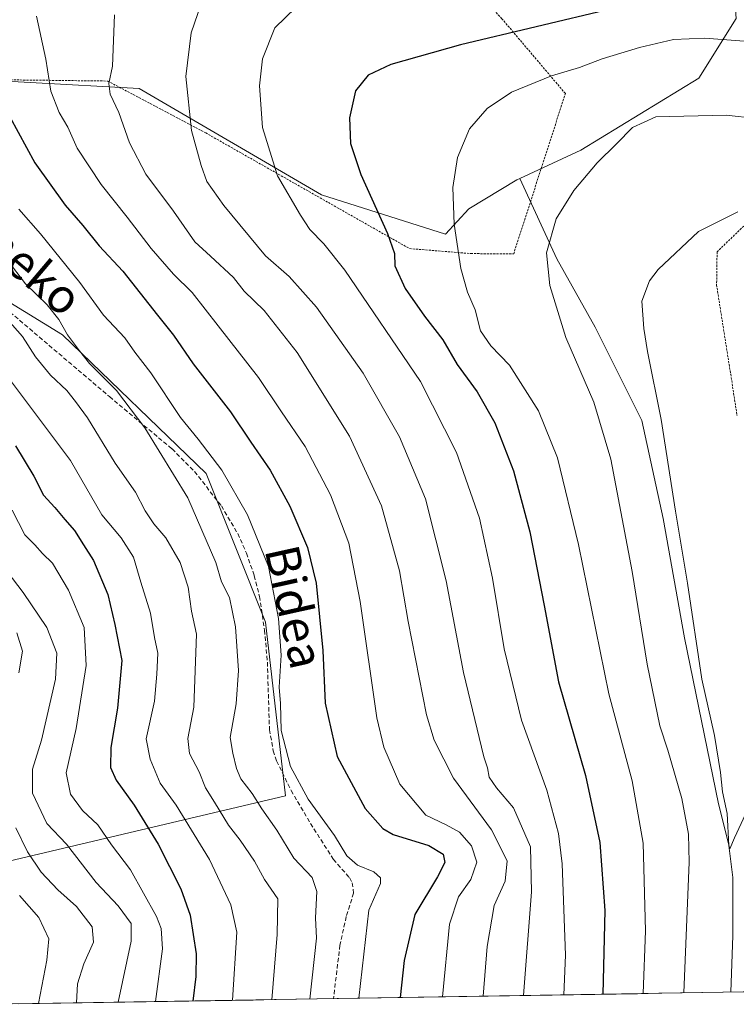
# Model space of a CAD drawing. Units: metres. Extents: x 609889 to 613309, y 4789471 to 4791818.
# Drawn here: x 610561 to 610729, y 4789482 to 4789712 of the extents above; entities that cross this region are included whole.
import ezdxf
from ezdxf.enums import TextEntityAlignment as Align

# ---------------------------------------------------------------- set-up
doc = ezdxf.new("R2010")
doc.units = ezdxf.units.M
doc.header["$MEASUREMENT"] = 0
doc.linetypes.add('TRAZOS', pattern=[0.75, 0.5, -0.25])
doc.linetypes.add('TRAZOSX2', pattern=[1.5, 1, -0.5])
for name, color, linetype, lineweight in [('Alambrada', 19, 'TRAZOS', 0), ('Arbolado forestal CxS', 92, 'Continuous', 0), ('Curva de nivel maestra', 36, 'Continuous', 30), ('Curva de nivel normal', 36, 'Continuous', 0), ('Municipio CxS', 142, 'Continuous', 0), ('Pastizal CxS', 92, 'Continuous', 0), ('Prado CxS', 92, 'Continuous', 0), ('Senda', 19, 'TRAZOSX2', 0), ('Texto cartográfico', 19, 'Continuous', 0)]:
    doc.layers.add(name, color=color, linetype=linetype, lineweight=lineweight)
doc.styles.add('Arial', font='txt', dxfattribs={"height": 0.2})

# ---------------------------------------------------------------- blocks, each defined once
blk = doc.blocks.new('*U180')
at = {"layer": 'Curva de nivel normal', "color": 36, "linetype": 'Continuous', "lineweight": 0}
blk.add_polyline3d([(610611.23, 4789482.64, 380), (610612.24, 4789498.58, 380), (610610.84, 4789504.96, 380), (610605.85, 4789515.59, 380), (610597.99, 4789528.26, 380), (610594.32, 4789533.38, 380), (610591.91, 4789539.02, 380), (610591, 4789543.78, 380), (610592.94, 4789552.6, 380), (610593.52, 4789558.84, 380), (610593.76, 4789563.75, 380), (610592.96, 4789567.44, 380), (610591.99, 4789573.16, 380), (610589.74, 4789580.41, 380), (610588.04, 4789586.22, 380), (610585.18, 4789590.74, 380), (610580.61, 4789596.1, 380), (610573.34, 4789608.8, 380), (610558.83, 4789628.14, 380)], dxfattribs=at)
blk = doc.blocks.new('*U190')
at = {"layer": 'Curva de nivel normal', "color": 36, "linetype": 'Continuous', "lineweight": 0}
blk.add_polyline3d([(610669.83, 4789483.6, 410), (610670.78, 4789495.2, 410), (610672.39, 4789504.82, 410), (610675, 4789510.49, 410), (610675.43, 4789515.23, 410), (610671.77, 4789522.46, 410), (610662.92, 4789534.53, 410), (610658.37, 4789543.47, 410), (610656.57, 4789549.34, 410), (610652.26, 4789571.16, 410), (610650.29, 4789583, 410), (610646.04, 4789598.19, 410), (610638.53, 4789614.48, 410), (610626.3, 4789634.08, 410), (610618.57, 4789643.9, 410), (610613.92, 4789648.41, 410), (610611.44, 4789651.57, 410), (610606.08, 4789656.54, 410), (610602.36, 4789659.94, 410), (610597.38, 4789667.06, 410), (610590.91, 4789675.78, 410), (610587.1, 4789683.04, 410), (610584.65, 4789690.13, 410), (610582.56, 4789694.47, 410), (610582.31, 4789696.93, 410), (610583.15, 4789701.02, 410), (610583.58, 4789712.99, 410)], dxfattribs=at)
blk = doc.blocks.new('*U200')
at = {"layer": 'Curva de nivel normal', "color": 36, "linetype": 'Continuous', "lineweight": 0}
blk.add_polyline3d([(610629.2559, 4789482.9317, 390), (610630.87, 4789497.15, 390), (610630.58, 4789501.89, 390), (610630.9, 4789508.09, 390), (610629.83, 4789511.32, 390), (610625.58, 4789515.89, 390), (610621.56, 4789522.4, 390), (610618.03, 4789527.42, 390), (610615.82, 4789530.97, 390), (610613.18, 4789534.38, 390), (610612.12, 4789536.79, 390), (610611.3, 4789540.4, 390), (610610.68, 4789544.1, 390), (610612.07, 4789551.93, 390), (610612.63, 4789559.76, 390), (610611.94, 4789569.9, 390), (610610.51, 4789576.76, 390), (610608.62, 4789580.48, 390), (610607.33, 4789584.95, 390), (610600.78, 4789600.06, 390), (610590.68, 4789616.44, 390), (610584.11, 4789625.21, 390), (610577.74, 4789631.49, 390), (610575.38, 4789634.47, 390), (610572.59, 4789638.2, 390), (610570.61, 4789641.81, 390), (610567.86, 4789645.24, 390), (610562.81, 4789650.12, 390), (610558.5, 4789655.7, 390)], dxfattribs=at)
blk = doc.blocks.new('*U206')
at = {"layer": 'Curva de nivel normal', "color": 36, "linetype": 'Continuous', "lineweight": 0}
blk.add_polyline3d([(610561.24, 4789667.57, 395), (610566.32, 4789661.78, 395), (610575.51, 4789650.44, 395), (610581, 4789642.75, 395), (610586.05, 4789637.47, 395), (610588.37, 4789634.12, 395), (610592.1, 4789629.29, 395), (610599.05, 4789618.88, 395), (610603.2, 4789613.82, 395), (610608.74, 4789606.54, 395), (610614.72, 4789596.14, 395), (610619.63, 4789584.06, 395), (610621.96, 4789571.86, 395), (610622.62, 4789563.33, 395), (610622.12, 4789555.85, 395), (610622.4, 4789552, 395), (610622.58, 4789545.71, 395), (610624.79, 4789537.28, 395), (610628.87, 4789529.66, 395), (610635.02, 4789521.14, 395), (610637.97, 4789516.42, 395), (610640.43, 4789514.2, 395), (610644.28, 4789512.67, 395), (610645.83, 4789511.27, 395), (610645.8, 4789509.94, 395), (610643.11, 4789503.69, 395), (610640.77, 4789483.12, 395)], dxfattribs=at)
blk = doc.blocks.new('*U207')
at = {"layer": 'Curva de nivel normal', "color": 36, "linetype": 'Continuous', "lineweight": 0}
for points in [[(610774.76, 4789485.33, 430), (610780.12, 4789490.91, 430), (610788.18, 4789497.91, 430), (610796.01, 4789502.28, 430), (610813.02, 4789510.62, 430), (610843.61, 4789526, 430), (610859.97, 4789532.6, 430), (610877.24, 4789537.6, 430), (610890, 4789542.49, 430), (610898.34, 4789547.4, 430), (610905.42, 4789553.62, 430), (610913.67, 4789563.24, 430), (610918.97, 4789570.9, 430), (610920.59, 4789574.33, 430), (610921.6, 4789577.81, 430), (610922.28, 4789581.52, 430), (610925.04, 4789587.55, 430), (610929.36, 4789592.66, 430), (610932.26, 4789596.28, 430), (610934.47, 4789597.71, 430), (610935.9, 4789598.95, 430), (610936.96, 4789600.81, 430), (610936.57, 4789602.34, 430), (610934.91, 4789603.48, 430), (610920.38, 4789610.42, 430), (610897.36, 4789622.86, 430), (610884.56, 4789631.52, 430), (610874.99, 4789641.02, 430), (610862.94, 4789650.74, 430), (610840.4, 4789663.92, 430), (610830.33, 4789669.13, 430), (610817.7, 4789674.82, 430), (610786.51, 4789686.54, 430), (610765.26, 4789695.36, 430), (610757.74, 4789699.11, 430), (610753.87, 4789700.19, 430), (610749.65, 4789702.13, 430), (610742.34, 4789704.67, 430), (610737.86, 4789706.52, 430), (610735.01, 4789706.96, 430), (610730.87, 4789706.82, 430), (610721.64, 4789707.54, 430), (610714.36, 4789707.2, 430), (610706.36, 4789705.36, 430), (610697.69, 4789702.68, 430), (610692.36, 4789700.68, 430), (610685.8, 4789698.72, 430), (610676.47, 4789694.94, 430), (610670.77, 4789691.07, 430), (610666.66, 4789686.33, 430), (610663.82, 4789679.65, 430), (610662.75, 4789672.6, 430), (610663.01, 4789664.05, 430), (610664.59, 4789653.71, 430), (610666.18, 4789648.2, 430), (610667.94, 4789644.01, 430), (610669.17, 4789639.16, 430), (610671.62, 4789635.59, 430), (610676.02, 4789631.07, 430), (610682.78, 4789620.41, 430), (610687.24, 4789609.44, 430), (610692.14, 4789589.2, 430), (610699.2, 4789554.24, 430), (610704.64, 4789533.97, 430), (610707.22, 4789519.4, 430), (610707.82, 4789498.85, 430), (610707.23, 4789484.21, 430)], [(610707.23, 4789484.21, 430), (610707.23, 4789484.21, 430)]]:
    blk.add_polyline3d(points, dxfattribs=at)
blk = doc.blocks.new('*U209')
at = {"layer": 'Curva de nivel normal', "color": 36, "linetype": 'Continuous', "lineweight": 0}
blk.add_polyline3d([(610660.32, 4789483.44, 405), (610661.93, 4789500.42, 405), (610664.07, 4789506.82, 405), (610666.95, 4789510.85, 405), (610668.36, 4789514.94, 405), (610667.1, 4789518.76, 405), (610664.26, 4789521.94, 405), (610661.19, 4789523.64, 405), (610656.44, 4789525.9, 405), (610650.36, 4789533.15, 405), (610646.62, 4789541.83, 405), (610644.97, 4789548.67, 405), (610641.06, 4789575.83, 405), (610638.39, 4789589.47, 405), (610634.09, 4789600.83, 405), (610628.23, 4789612.08, 405), (610622.68, 4789620.2, 405), (610617.31, 4789628.19, 405), (610607.85, 4789640.26, 405), (610601.78, 4789648.08, 405), (610597.43, 4789652.38, 405), (610592.14, 4789658.4, 405), (610586.59, 4789665.69, 405), (610580.51, 4789673.3, 405), (610574.89, 4789681.82, 405), (610572.66, 4789686.7, 405), (610570.68, 4789690.17, 405), (610568.73, 4789695.18, 405), (610567.54, 4789702.64, 405), (610565.37, 4789712.66, 405)], dxfattribs=at)
blk = doc.blocks.new('*U212')
at = {"layer": 'Curva de nivel normal', "color": 36, "linetype": 'Continuous', "lineweight": 0}
for points in [[(610560.73, 4789568.5, 360), (610562.06, 4789564.28, 360), (610561.24, 4789559.17, 360)], [(610560.53, 4789522.96, 360), (610563.27, 4789517.38, 360), (610566.49, 4789512.6, 360), (610570.35, 4789508.49, 360), (610574.7, 4789504.59, 360), (610578.41, 4789499.8, 360), (610578.67, 4789496.22, 360), (610576.4, 4789491.15, 360), (610574.98, 4789486.49, 360), (610574.7355, 4789482.0347, 360)]]:
    blk.add_polyline3d(points, dxfattribs=at)
blk = doc.blocks.new('*U226')
at = {"layer": 'Curva de nivel normal', "color": 36, "linetype": 'Continuous', "lineweight": 0}
blk.add_polyline3d([(610584.46, 4789482.19, 365), (610587.52, 4789496.47, 365), (610587.5, 4789500.62, 365), (610584.44, 4789504.73, 365), (610579.28, 4789510.16, 365), (610572.39, 4789519.15, 365), (610567.81, 4789523.97, 365), (610564.44, 4789531.09, 365), (610564.44, 4789536.64, 365), (610566.51, 4789543.46, 365), (610569.8, 4789557.7, 365), (610570.1, 4789563.78, 365), (610567.81, 4789569.81, 365), (610562.25, 4789577.97, 365), (610551.96, 4789591.35, 365)], dxfattribs=at)
blk = doc.blocks.new('*U230')
at = {"layer": 'Curva de nivel normal', "color": 36, "linetype": 'Continuous', "lineweight": 0}
blk.add_polyline3d([(610559.66, 4789597.24, 370), (610562.64, 4789591.41, 370), (610564.98, 4789589.08, 370), (610566.8, 4789587.06, 370), (610569.07, 4789584.8, 370), (610572.88, 4789578.48, 370), (610576.5, 4789569.82, 370), (610576.94, 4789560.9, 370), (610574.66, 4789546.2, 370), (610572.28, 4789535.83, 370), (610573.35, 4789530.82, 370), (610576.12, 4789527.02, 370), (610579.71, 4789523.62, 370), (610582.88, 4789518.99, 370), (610587.37, 4789513.14, 370), (610593.43, 4789502.26, 370), (610594.49, 4789499.43, 370), (610594.8, 4789494.69, 370), (610593.17, 4789482.34, 370)], dxfattribs=at)
blk = doc.blocks.new('*U245')
at = {"layer": 'Curva de nivel normal', "color": 36, "linetype": 'Continuous', "lineweight": 0}
for points in [[(610892.0632, 4789614.0691, 435), (610883.57, 4789620.79, 435), (610870.51, 4789631.3, 435), (610859.82, 4789638.68, 435), (610840.34, 4789650.08, 435), (610824.87, 4789658.4, 435), (610807.61, 4789665.58, 435), (610772.57, 4789678.23, 435), (610752.57, 4789685.63, 435), (610746.69, 4789686.8, 435), (610740.87, 4789687.98, 435), (610726.68, 4789689.52, 435), (610710.24, 4789689.13, 435), (610704.72, 4789686.62, 435), (610701.02, 4789682.82, 435), (610696.45, 4789678.37, 435), (610691.02, 4789671.92, 435), (610686.92, 4789665.34, 435), (610684.67, 4789657.32, 435), (610685.42, 4789649.74, 435), (610689.16, 4789637.55, 435), (610695.7, 4789622.49, 435), (610699.69, 4789609.15, 435), (610704.69, 4789582.86, 435), (610708.21, 4789561.22, 435), (610711.14, 4789546.81, 435), (610713.04, 4789541.13, 435), (610716.29, 4789529.83, 435), (610717.88, 4789521.49, 435), (610718.02, 4789514.93, 435), (610716.7638, 4789484.3713, 435)], [(610763.796, 4789485.1451, 435), (610771.04, 4789493.1, 435), (610780.52, 4789502.15, 435), (610792.06, 4789509.09, 435), (610814.09, 4789519.47, 435), (610828.97, 4789526.91, 435), (610844.74, 4789535.04, 435), (610872.34, 4789547.36, 435), (610878.73, 4789550.45, 435), (610886.98, 4789555.78, 435), (610897.94, 4789567.16, 435), (610905.58, 4789578.95, 435), (610907.32, 4789582.94, 435), (610907.46, 4789585.52, 435), (610908.62, 4789588.97, 435), (610910.34, 4789593.06, 435), (610909.26, 4789596.87, 435), (610906.44, 4789600.7, 435), (610903, 4789603.76, 435), (610900.67, 4789604.72, 435), (610900.6066, 4789604.7739, 435)]]:
    blk.add_polyline3d(points, dxfattribs=at)
blk = doc.blocks.new('*U246')
at = {"layer": 'Curva de nivel maestra', "color": 36, "linetype": 'Continuous', "lineweight": 30}
blk.add_polyline3d([(610559.09, 4789689.18, 400), (610564.98, 4789678.4, 400), (610572.07, 4789668.49, 400), (610576.17, 4789663.74, 400), (610580.02, 4789659.02, 400), (610585.59, 4789653.1, 400), (610593.67, 4789642.79, 400), (610597.43, 4789638.12, 400), (610601.98, 4789631.43, 400), (610610.71, 4789620.21, 400), (610615.48, 4789613.12, 400), (610620.03, 4789606.52, 400), (610624.59, 4789598.13, 400), (610628.74, 4789588.51, 400), (610630.73, 4789580.16, 400), (610632.34, 4789564.41, 400), (610632.86, 4789552.13, 400), (610635.66, 4789539.61, 400), (610642.22, 4789527.51, 400), (610646.37, 4789522.8, 400), (610648.76, 4789521.37, 400), (610657.15, 4789518.82, 400), (610660.48, 4789516.82, 400), (610660.87, 4789514.82, 400), (610659.18, 4789511.49, 400), (610653.82, 4789502.69, 400), (610651.34, 4789491.93, 400), (610650.45, 4789483.28, 400)], dxfattribs=at)
blk = doc.blocks.new('*U258')
at = {"layer": 'Curva de nivel maestra', "color": 36, "linetype": 'Continuous', "lineweight": 30}
blk.add_polyline3d([(610560.44, 4789612.26, 375), (610564.74, 4789605.19, 375), (610566.96, 4789600.73, 375), (610569.64, 4789597.81, 375), (610571.95, 4789594.99, 375), (610574.24, 4789592.48, 375), (610576.32, 4789589.14, 375), (610578.72, 4789585.48, 375), (610582.01, 4789577.48, 375), (610583.68, 4789570.48, 375), (610585.31, 4789562.1, 375), (610584.33, 4789550.95, 375), (610582.73, 4789541.75, 375), (610582.67, 4789537.09, 375), (610583.99, 4789534.07, 375), (610588.24, 4789528.22, 375), (610593.82, 4789519.1, 375), (610599.09, 4789508.69, 375), (610601.27, 4789502.51, 375), (610602.67, 4789493.48, 375), (610602.62, 4789488.22, 375), (610601.95, 4789482.48, 375)], dxfattribs=at)

msp = doc.modelspace()

# ---------------------------------------------------------------- linework, layer by layer
at = {"layer": 'Alambrada', "color": 19, "linetype": 'TRAZOS', "lineweight": 0}
for points in [[(610553.28, 4789697.86, 399), (610582.03, 4789697.51, 409.41), (610604.94, 4789685.38, 415.84), (610652.6, 4789658.35, 426.07), (610666.94, 4789657.18, 430.56), (610676.96, 4789657.1, 433.34), (610689.05, 4789694.59, 431.61), (610674.21, 4789712.07, 423.61), (610657.9, 4789729.71, 417.43), (610632.6, 4789739.67, 414.97), (610605.73, 4789750.41, 412.18), (610580.51, 4789761.06, 409.21), (610564.32, 4789766.01, 407.95), (610536.32, 4789767.48, 405.1)], [(610738.91, 4789671.39, 439.42), (610724.53, 4789657.61, 441.35), (610724.42, 4789649.84, 442.49), (610727.72, 4789628.99, 444.18), (610729.19, 4789619.33, 444.9)]]:
    msp.add_polyline3d(points, dxfattribs=at)
at = {"layer": 'Arbolado forestal CxS', "color": 92, "linetype": 'Continuous', "lineweight": 0}
for points in [[(610470.33, 4789494.28, 311.06), (610623.56, 4789530.47, 392.78), (610618.92, 4789571.02, 394.31), (610605.02, 4789605.78, 393.2), (610571.42, 4789638.22, 389.13), (610530.36, 4789663.34, 380.89), (610494.95, 4789694.98, 377.15), (610490.17, 4789708.61, 380.28), (610462.68, 4789712.65, 378.59), (610415, 4789721.63, 378.42), (610392.8, 4789730.9, 382.25), (610376.5, 4789730.54, 383.15), (610359.01, 4789735.72, 381.79), (610336.24, 4789756.06, 381.31), (610317.31, 4789773.81, 380.5), (610291.29, 4789773.81, 377.75), (610262.9, 4789778.54, 377.71), (610236.87, 4789790.37, 376.67), (610213.21, 4789805.74, 373.47), (610184.87, 4789808.01, 372.01), (610183.64, 4789808.11, 372.08), (610155.99, 4789802.35, 370.67)], [(610724.8, 4789769.7, 402.62), (610728.99, 4789712.16, 429.66), (610720.26, 4789698.2, 433.89), (610692.67, 4789681.35, 434.98), (610678.37, 4789674.75, 433.56)], [(610745.49, 4789557.01, 449.21), (610728.64, 4789520.64, 441.55), (610727.5, 4789518.04, 441), (610724.88, 4789528.54, 439.93), (610716.91, 4789567.36, 439.77), (610711.93, 4789595.23, 439.5), (610706.96, 4789618.13, 438.95), (610696.01, 4789640.02, 437.44), (610687.05, 4789655.95, 436.06), (610678.37, 4789674.75, 433.56), (610692.67, 4789681.35, 434.98), (610720.26, 4789698.2, 433.89), (610728.99, 4789712.16, 429.66)], [(610678.37, 4789674.75, 433.56), (610687.05, 4789655.95, 436.06), (610696.01, 4789640.02, 437.44), (610706.96, 4789618.13, 438.95), (610711.93, 4789595.23, 439.5), (610716.91, 4789567.36, 439.77), (610724.88, 4789528.54, 439.93), (610727.5, 4789518.04, 441), (610728.64, 4789520.64, 441.55), (610745.49, 4789557.01, 449.21)], [(610530.36, 4789663.34, 380.89), (610571.42, 4789638.22, 389.13), (610605.02, 4789605.78, 393.2), (610618.92, 4789571.02, 394.31), (610623.56, 4789530.47, 392.78), (610470.33, 4789494.28, 311.06)]]:
    msp.add_polyline3d(points, dxfattribs=at)
at = {"layer": 'Curva de nivel maestra', "color": 36, "linetype": 'Continuous', "lineweight": 30}
msp.add_polyline3d([(610699.88, 4789714.39, 425), (610664.54, 4789705.98, 425), (610648.23, 4789701.38, 425), (610642.92, 4789698.89, 425), (610639.99, 4789695.2, 425), (610638.58, 4789688.95, 425), (610638.76, 4789682.92, 425), (610641.25, 4789675.68, 425), (610647.48, 4789661.91, 425), (610649.12, 4789657.22, 425), (610649.2, 4789654.3, 425), (610651.59, 4789649.02, 425), (610656.08, 4789642.58, 425), (610660.38, 4789637.05, 425), (610663.78, 4789631.28, 425), (610668.44, 4789624.88, 425), (610672.56, 4789617.6, 425), (610676.93, 4789606.44, 425), (610680.76, 4789592.14, 425), (610684.11, 4789574.95, 425), (610687.44, 4789557.09, 425), (610693.77, 4789535.15, 425), (610697.12, 4789519.49, 425), (610698.29, 4789503.65, 425), (610697.79, 4789484.06, 425)], dxfattribs=at)
at = {"layer": 'Curva de nivel normal', "color": 36, "linetype": 'Continuous', "lineweight": 0}
for points in [[(610606.2, 4789722.42, 415), (610601.56, 4789708.76, 415), (610600.25, 4789698.6, 415), (610601.62, 4789685.99, 415), (610603.9, 4789677.77, 415), (610605.2, 4789674.02, 415), (610609.19, 4789668.45, 415), (610618.9, 4789656.65, 415), (610624.42, 4789651.86, 415), (610630.88, 4789644.62, 415), (610641.73, 4789629.26, 415), (610650.29, 4789614.36, 415), (610656.3, 4789599.82, 415), (610661.2, 4789580.69, 415), (610665.19, 4789559.27, 415), (610669.96, 4789539.53, 415), (610670.8, 4789536.98, 415), (610671.24, 4789534.81, 415), (610672.91, 4789532.29, 415), (610676.93, 4789527.61, 415), (610680.9, 4789518.52, 415), (610681.11, 4789508, 415), (610679.24, 4789483.75, 415)], [(610625.99, 4789714.73, 420), (610621.1, 4789709.98, 420), (610618.25, 4789702.68, 420), (610617.51, 4789696.43, 420), (610618.24, 4789686.63, 420), (610621.69, 4789675.35, 420), (610627.13, 4789666.2, 420), (610629.26, 4789662.78, 420), (610632.58, 4789659.45, 420), (610637.47, 4789653.34, 420), (610655.18, 4789627.28, 420), (610663.57, 4789610.69, 420), (610668.97, 4789595.36, 420), (610672.02, 4789581.33, 420), (610674.71, 4789564.83, 420), (610678.77, 4789548.13, 420), (610684.7, 4789531.74, 420), (610687.45, 4789521.6, 420), (610688.33, 4789514.53, 420), (610689.05, 4789493.17, 420), (610688.69, 4789483.91, 420)], [(610729.36, 4789666.97, 440), (610720.15, 4789662.34, 440), (610710.77, 4789653.49, 440), (610708.76, 4789650.81, 440), (610706.93, 4789646.08, 440), (610707.4, 4789639.7, 440), (610708.24, 4789634.29, 440), (610711.49, 4789618.42, 440), (610714.82, 4789596.96, 440), (610717.65, 4789580.14, 440), (610720.96, 4789557.74, 440), (610723.92, 4789544.51, 440), (610725.35, 4789535.87, 440), (610725.78, 4789531.34, 440), (610726.86, 4789526.28, 440), (610727.27, 4789518.82, 440), (610728.18, 4789511.38, 440), (610728.2, 4789497.81, 440), (610727.72, 4789484.55, 440)], [(610620.37, 4789482.79, 385), (610621.61, 4789498.01, 385), (610621.84, 4789506.38, 385), (610618.69, 4789510.86, 385), (610616.31, 4789515.18, 385), (610613.02, 4789520.11, 385), (610610.29, 4789523.55, 385), (610607.02, 4789528.93, 385), (610604.87, 4789532.29, 385), (610603.38, 4789536.04, 385), (610601.18, 4789540.36, 385), (610600.78, 4789543.83, 385), (610602.16, 4789551.15, 385), (610602.79, 4789568.24, 385), (610601.6, 4789573.61, 385), (610600.87, 4789579.22, 385), (610598.94, 4789585, 385), (610595.58, 4789590.77, 385), (610592.82, 4789593.98, 385), (610590.78, 4789597.06, 385), (610588.55, 4789601.39, 385), (610583.76, 4789608.2, 385), (610577.32, 4789618.76, 385), (610574.47, 4789622.64, 385), (610572.45, 4789625.21, 385), (610568.66, 4789628.75, 385), (610565.12, 4789633.02, 385), (610562.07, 4789637.8, 385), (610556.78, 4789643.72, 385)], [(610565.82, 4789481.89, 355), (610567.76, 4789492.04, 355), (610568.24, 4789497.02, 355), (610565.88, 4789501.99, 355), (610561.35, 4789507.12, 355)]]:
    msp.add_polyline3d(points, dxfattribs=at)
at = {"layer": 'Municipio CxS', "color": 142, "linetype": 'Continuous', "lineweight": 0}
msp.add_polyline3d([(610730.93, 4789484.6, 441.07), (610725.93, 4789484.52, 439.1), (610720.93, 4789484.44, 436.66), (610715.94, 4789484.36, 434.45), (610710.94, 4789484.28, 431.75), (610705.94, 4789484.19, 428.89), (610700.95, 4789484.11, 426.35), (610695.95, 4789484.03, 423.43), (610690.96, 4789483.95, 420.65), (610685.96, 4789483.86, 418.28), (610680.96, 4789483.78, 415.89), (610675.97, 4789483.7, 412.76), (610670.97, 4789483.62, 410.12), (610665.97, 4789483.54, 407.57), (610660.98, 4789483.45, 405.1), (610655.98, 4789483.37, 402.55), (610650.98, 4789483.29, 399.78), (610645.99, 4789483.21, 397.28), (610640.99, 4789483.12, 394.97), (610635.99, 4789483.04, 392.26), (610631, 4789482.96, 390.47), (610626, 4789482.88, 387.35), (610621.01, 4789482.8, 384.95), (610616.01, 4789482.71, 381.95), (610611.01, 4789482.63, 379.27), (610606.02, 4789482.55, 376.93), (610601.02, 4789482.47, 373.84), (610596.02, 4789482.38, 371.28), (610591.03, 4789482.3, 368.41), (610586.03, 4789482.22, 365.56), (610581.03, 4789482.14, 363.34), (610576.04, 4789482.06, 360.52), (610571.04, 4789481.97, 357.86), (610566.04, 4789481.89, 355.17), (610561.05, 4789481.81, 352.25)], dxfattribs=at)
at = {"layer": 'Pastizal CxS', "color": 92, "linetype": 'Continuous', "lineweight": 0}
for points in [[(610470.33, 4789494.28, 311.06), (610623.56, 4789530.47, 392.78), (610618.92, 4789571.02, 394.31), (610605.02, 4789605.78, 393.2), (610571.42, 4789638.22, 389.13), (610530.36, 4789663.34, 380.89), (610494.95, 4789694.98, 377.15), (610490.17, 4789708.61, 380.28), (610462.68, 4789712.65, 378.59), (610415, 4789721.63, 378.42), (610392.8, 4789730.9, 382.25), (610376.5, 4789730.54, 383.15), (610359.01, 4789735.72, 381.79), (610336.24, 4789756.06, 381.31), (610317.31, 4789773.81, 380.5), (610291.29, 4789773.81, 377.75), (610262.9, 4789778.54, 377.71), (610236.87, 4789790.37, 376.67), (610213.21, 4789805.74, 373.47), (610184.87, 4789808.01, 372.01), (610183.64, 4789808.11, 372.08), (610155.99, 4789802.35, 370.67)], [(610546.81, 4789698.1, 397.08), (610589.4, 4789695.74, 412.35), (610631.99, 4789670.9, 421.9), (610661, 4789661.72, 429.76), (610666.5, 4789667.65, 431.59), (610677.68, 4789674.43, 433.47), (610678.37, 4789674.75, 433.56), (610687.05, 4789655.95, 436.06), (610696.01, 4789640.02, 437.44), (610706.96, 4789618.13, 438.95), (610711.93, 4789595.23, 439.5), (610716.91, 4789567.36, 439.77), (610724.88, 4789528.54, 439.93), (610727.5, 4789518.04, 441), (610728.64, 4789520.64, 441.55), (610745.49, 4789557.01, 449.21), (610755.18, 4789541.35, 451.5), (610759.59, 4789537.54, 451.94), (610747.07, 4789516.8, 446.79), (610735.39, 4789484.68, 441.92), (610554.82, 4789481.71, 350.08)], [(610546.81, 4789698.1, 397.08), (610589.4, 4789695.74, 412.35), (610631.99, 4789670.9, 421.9), (610661, 4789661.72, 429.76), (610666.5, 4789667.65, 431.59), (610677.68, 4789674.43, 433.47), (610678.37, 4789674.75, 433.56)], [(610678.37, 4789674.75, 433.56), (610687.05, 4789655.95, 436.06), (610696.01, 4789640.02, 437.44), (610706.96, 4789618.13, 438.95), (610711.93, 4789595.23, 439.5), (610716.91, 4789567.36, 439.77), (610724.88, 4789528.54, 439.93), (610727.5, 4789518.04, 441), (610728.64, 4789520.64, 441.55), (610745.49, 4789557.01, 449.21)], [(610470.33, 4789494.28, 311.06), (610623.56, 4789530.47, 392.78), (610618.92, 4789571.02, 394.31), (610605.02, 4789605.78, 393.2), (610571.42, 4789638.22, 389.13), (610530.36, 4789663.34, 380.89)], [(610735.39, 4789484.68, 441.92), (610554.82, 4789481.71, 350.08)]]:
    msp.add_polyline3d(points, dxfattribs=at)
at = {"layer": 'Prado CxS', "color": 92, "linetype": 'Continuous', "lineweight": 0}
for points in [[(610548.32, 4789824.85, 402.49), (610577.72, 4789817.23, 404.05), (610600.58, 4789805.26, 401.31), (610613.65, 4789790.01, 402.92), (610623.45, 4789769.33, 408.6), (610679.04, 4789764.08, 403.95), (610724.8, 4789769.7, 402.62), (610728.99, 4789712.16, 429.66), (610720.26, 4789698.2, 433.89), (610692.67, 4789681.35, 434.98), (610678.37, 4789674.75, 433.56), (610677.68, 4789674.43, 433.47), (610666.5, 4789667.65, 431.59), (610661, 4789661.72, 429.76), (610661, 4789661.72, 429.76), (610631.99, 4789670.9, 421.9), (610589.4, 4789695.74, 412.35), (610546.81, 4789698.1, 397.08)], [(610724.8, 4789769.7, 402.62), (610728.99, 4789712.16, 429.66), (610720.26, 4789698.2, 433.89), (610692.67, 4789681.35, 434.98), (610678.37, 4789674.75, 433.56)], [(610546.81, 4789698.1, 397.08), (610589.4, 4789695.74, 412.35), (610631.99, 4789670.9, 421.9), (610661, 4789661.72, 429.76), (610666.5, 4789667.65, 431.59), (610677.68, 4789674.43, 433.47), (610678.37, 4789674.75, 433.56)]]:
    msp.add_polyline3d(points, dxfattribs=at)
at = {"layer": 'Senda', "color": 19, "linetype": 'TRAZOSX2', "lineweight": 0}
msp.add_lwpolyline([(610555.7, 4789646.44), (610582.42, 4789623.75), (610597.06, 4789611.52), (610602.32, 4789606.26), (610608.6, 4789598.19), (610612.42, 4789591.75), (610614.47, 4789587.19), (610616.28, 4789581.9), (610617.52, 4789577.06), (610618.69, 4789569.15), (610619.36, 4789561.68), (610619.85, 4789545.9), (610620.74, 4789540.98), (610621.52, 4789538.59), (610624.91, 4789531.69), (610629.43, 4789523.99), (610634.8, 4789515.58), (610638.53, 4789511.33), (610639.17, 4789510.13), (610639.52, 4789507.71), (610637.81, 4789502.21), (610636.34, 4789495.53), (610634.81, 4789483.02)], dxfattribs=at)

# ---------------------------------------------------------------- block references
at = {"layer": 'Curva de nivel maestra', "color": 36, "linetype": 'Continuous', "lineweight": 30}
for name in ['*U258', '*U246']:
    msp.add_blockref(name, (0, 0), dxfattribs=at)
at = {"layer": 'Curva de nivel normal', "color": 36, "linetype": 'Continuous', "lineweight": 0}
for name in ['*U190', '*U180', '*U200', '*U209', '*U226', '*U230', '*U212', '*U206', '*U207', '*U245']:
    msp.add_blockref(name, (0, 0), dxfattribs=at)

# ---------------------------------------------------------------- texts
at = {"layer": 'Texto cartográfico', "color": 19, "linetype": 'Continuous', "lineweight": 0, "style": 'Arial'}
for s, rotation, p in [('Juaniximoneko', -40.3316, (610544.25, 4789670.54)), ('Bidea', -77.5495, (610625.72, 4789574.62))]:
    msp.add_text(s, height=8, rotation=rotation, dxfattribs=at).set_placement(p, align=Align.MIDDLE_CENTER)

doc.saveas('drawing.dxf')
